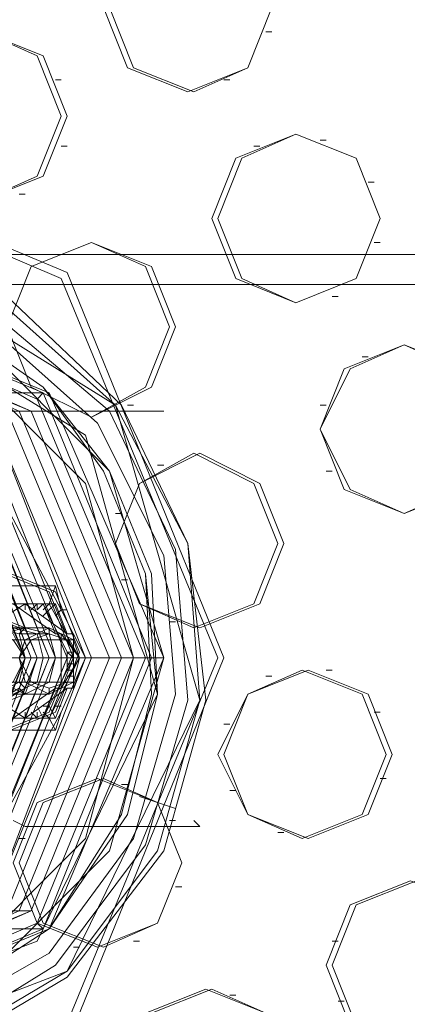
# Model space of a CAD drawing. Extents: x -3435 to 5131, y -3376 to 3919.
# Drawn here: x 1815 to 1865, y 92 to 219 of the extents above; entities that cross this region are included whole.
import ezdxf

# ---------------------------------------------------------------- set-up
doc = ezdxf.new("R2010")
doc.units = 0
doc.header["$MEASUREMENT"] = 0

# ---------------------------------------------------------------- blocks, each defined once
blk = doc.blocks.new('WMF0')
at = {"color": 139, "lineweight": 0}
for points in [[(1.150458, -0.504254), (1.15072, -0.503599), (1.151374, -0.503338), (1.152029, -0.503599), (1.152291, -0.504254), (1.152029, -0.504908), (1.151374, -0.50517), (1.15072, -0.504908), (1.150458, -0.504254)], [(1.152291, -0.504254), (1.152029, -0.503599), (1.15144, -0.503338), (1.150785, -0.503599), (1.150524, -0.504254), (1.150785, -0.504908), (1.15144, -0.50517), (1.152029, -0.504908), (1.152291, -0.504254)], [(1.137696, -0.507264), (1.156217, -0.507264), (1.156217, -0.503992), (1.137696, -0.503992), (1.137696, -0.507264)], [(1.148233, -0.505432), (1.148495, -0.504777), (1.149149, -0.504516), (1.149738, -0.504777), (1.15, -0.505432), (1.149738, -0.506086), (1.149149, -0.506348), (1.148495, -0.506086), (1.148233, -0.505432)], [(1.150065, -0.505432), (1.149804, -0.504777), (1.149149, -0.504516), (1.14856, -0.504777), (1.148298, -0.505432), (1.14856, -0.506086), (1.149149, -0.506348), (1.149804, -0.506086), (1.150065, -0.505432)], [(1.138351, -0.511322), (1.140052, -0.507134), (1.14411, -0.505432), (1.148168, -0.507134), (1.149869, -0.511322), (1.148168, -0.51551), (1.14411, -0.517277), (1.140052, -0.51551), (1.138351, -0.511322)], [(1.151767, -0.511322), (1.150065, -0.507134), (1.146008, -0.505432), (1.141885, -0.507134), (1.140183, -0.511322), (1.141885, -0.51551), (1.146008, -0.517277), (1.150065, -0.51551), (1.151767, -0.511322)], [(1.138351, -0.511322), (1.139987, -0.507264), (1.143979, -0.505563), (1.147971, -0.507264), (1.149607, -0.511322), (1.147971, -0.515445), (1.143979, -0.517147), (1.139987, -0.515445), (1.138351, -0.511322)], [(1.149738, -0.511322), (1.148102, -0.507199), (1.14411, -0.505497), (1.140052, -0.507199), (1.138416, -0.511322), (1.140052, -0.515445), (1.14411, -0.517212), (1.148102, -0.515445), (1.149738, -0.511322)], [(1.140314, -0.511322), (1.14195, -0.507199), (1.146008, -0.505497), (1.15, -0.507199), (1.151702, -0.511322), (1.15, -0.515445), (1.146008, -0.517212), (1.14195, -0.515445), (1.140314, -0.511322)], [(1.151636, -0.506545), (1.151898, -0.50589), (1.152552, -0.505628), (1.153207, -0.50589), (1.153469, -0.506545), (1.153207, -0.507199), (1.152552, -0.507461), (1.151898, -0.507199), (1.151636, -0.506545)], [(1.153469, -0.506545), (1.153207, -0.50589), (1.152552, -0.505628), (1.151963, -0.50589), (1.151702, -0.506545), (1.151963, -0.507199), (1.152552, -0.507461), (1.153207, -0.507199), (1.153469, -0.506545)], [(1.145288, -0.515641), (1.143848, -0.514791), (1.142866, -0.513416), (1.142408, -0.51178), (1.142539, -0.510079), (1.143259, -0.508573), (1.144568, -0.507395), (1.146139, -0.506806), (1.14784, -0.506806), (1.149411, -0.507395), (1.150654, -0.508573), (1.151374, -0.510079), (1.151571, -0.51178), (1.151113, -0.513416), (1.150065, -0.514791), (1.148626, -0.515641), (1.146924, -0.515969), (1.145288, -0.515641)], [(1.149411, -0.507723), (1.149673, -0.507068), (1.150327, -0.506806), (1.150916, -0.507068), (1.151178, -0.507723), (1.150916, -0.508377), (1.150327, -0.508704), (1.149673, -0.508377), (1.149411, -0.507723)], [(1.151243, -0.507723), (1.150982, -0.507068), (1.150327, -0.506806), (1.149673, -0.507068), (1.149411, -0.507723), (1.149673, -0.508377), (1.150327, -0.508704), (1.150982, -0.508377), (1.151243, -0.507723)], [(1.145288, -0.515576), (1.143914, -0.514725), (1.142866, -0.513416), (1.142408, -0.51178), (1.142605, -0.510079), (1.143325, -0.508573), (1.144568, -0.507461), (1.146139, -0.506872), (1.147775, -0.506872), (1.149346, -0.507461), (1.150589, -0.508573), (1.151374, -0.510079), (1.151505, -0.51178), (1.151047, -0.513416), (1.150065, -0.514725), (1.148626, -0.515576), (1.146924, -0.515903), (1.145288, -0.515576)], [(1.145353, -0.51551), (1.143979, -0.51466), (1.142997, -0.513351), (1.142539, -0.51178), (1.14267, -0.510144), (1.143455, -0.508639), (1.144634, -0.507592), (1.146139, -0.507003), (1.147775, -0.507003), (1.14928, -0.507592), (1.150524, -0.508639), (1.151243, -0.510144), (1.151374, -0.51178), (1.150916, -0.513351), (1.149935, -0.51466), (1.14856, -0.51551), (1.146924, -0.515772), (1.145353, -0.51551)], [(1.145419, -0.515314), (1.14411, -0.514529), (1.143128, -0.513285), (1.142736, -0.511715), (1.142866, -0.510209), (1.143521, -0.50877), (1.144699, -0.507723), (1.146204, -0.507134), (1.147775, -0.507134), (1.149215, -0.507723), (1.150393, -0.50877), (1.151113, -0.510209), (1.151243, -0.511715), (1.150785, -0.513285), (1.149869, -0.514529), (1.148495, -0.515314), (1.146924, -0.515641), (1.145419, -0.515314)], [(1.142016, -0.511322), (1.143194, -0.508442), (1.146008, -0.507264), (1.148887, -0.508442), (1.150065, -0.511322), (1.148887, -0.514267), (1.146008, -0.515445), (1.143194, -0.514267), (1.142016, -0.511322)], [(1.151113, -0.511322), (1.149869, -0.508442), (1.14699, -0.507264), (1.144045, -0.508442), (1.142866, -0.511322), (1.144045, -0.514267), (1.14699, -0.515445), (1.149869, -0.514267), (1.151113, -0.511322)], [(1.151113, -0.511322), (1.149869, -0.508442), (1.14699, -0.507264), (1.144045, -0.508442), (1.142866, -0.511322), (1.144045, -0.514267), (1.14699, -0.515445), (1.149869, -0.514267), (1.151113, -0.511322)], [(1.151113, -0.511322), (1.150524, -0.513416), (1.149018, -0.514921), (1.14699, -0.515445), (1.144895, -0.514921), (1.14339, -0.513416), (1.142866, -0.511322), (1.14339, -0.509293), (1.144895, -0.507788), (1.14699, -0.507264), (1.149018, -0.507788), (1.150524, -0.509293), (1.151113, -0.511322)], [(1.142932, -0.511322), (1.14411, -0.508442), (1.14699, -0.507264), (1.149804, -0.508442), (1.150982, -0.511322), (1.149804, -0.514267), (1.14699, -0.515445), (1.14411, -0.514267), (1.142932, -0.511322)], [(1.150982, -0.511322), (1.149804, -0.508442), (1.14699, -0.507264), (1.14411, -0.508442), (1.142932, -0.511322), (1.14411, -0.514267), (1.14699, -0.515445), (1.149804, -0.514267), (1.150982, -0.511322)], [(1.149935, -0.511322), (1.148757, -0.508508), (1.146008, -0.50733), (1.143259, -0.508508), (1.142081, -0.511322), (1.143259, -0.514202), (1.146008, -0.51538), (1.148757, -0.514202), (1.149935, -0.511322)], [(1.150916, -0.511322), (1.149738, -0.508508), (1.14699, -0.50733), (1.144241, -0.508508), (1.143063, -0.511322), (1.144241, -0.514202), (1.14699, -0.51538), (1.149738, -0.514202), (1.150916, -0.511322)], [(1.143063, -0.511322), (1.144241, -0.508508), (1.14699, -0.50733), (1.149738, -0.508508), (1.150916, -0.511322), (1.149738, -0.514202), (1.14699, -0.51538), (1.144241, -0.514202), (1.143063, -0.511322)], [(1.142801, -0.511322), (1.143914, -0.508639), (1.146531, -0.507461), (1.149215, -0.508639), (1.150327, -0.511322), (1.149215, -0.514071), (1.146531, -0.515249), (1.143914, -0.514071), (1.142801, -0.511322)], [(1.142801, -0.511322), (1.143914, -0.508639), (1.146531, -0.507461), (1.149215, -0.508639), (1.150327, -0.511322), (1.149215, -0.514071), (1.146531, -0.515249), (1.143914, -0.514071), (1.142801, -0.511322)], [(1.150524, -0.511322), (1.149411, -0.508639), (1.146728, -0.507461), (1.14411, -0.508639), (1.142997, -0.511322), (1.14411, -0.514071), (1.146728, -0.515249), (1.149411, -0.514071), (1.150524, -0.511322)], [(1.150524, -0.511322), (1.149411, -0.508639), (1.146728, -0.507461), (1.14411, -0.508639), (1.142997, -0.511322), (1.14411, -0.514071), (1.146728, -0.515249), (1.149411, -0.514071), (1.150524, -0.511322)], [(1.143194, -0.511322), (1.144306, -0.508639), (1.14699, -0.507461), (1.149673, -0.508639), (1.150785, -0.511322), (1.149673, -0.514071), (1.14699, -0.515249), (1.144306, -0.514071), (1.143194, -0.511322)], [(1.149738, -0.511322), (1.148626, -0.508639), (1.146008, -0.507526), (1.14339, -0.508639), (1.142277, -0.511322), (1.14339, -0.514071), (1.146008, -0.515183), (1.148626, -0.514071), (1.149738, -0.511322)], [(1.149673, -0.511322), (1.148626, -0.508639), (1.146008, -0.507526), (1.14339, -0.508639), (1.142277, -0.511322), (1.14339, -0.514005), (1.146008, -0.515118), (1.148626, -0.514005), (1.149673, -0.511322)], [(1.142801, -0.511322), (1.143914, -0.508639), (1.146531, -0.507526), (1.149215, -0.508639), (1.150262, -0.511322), (1.149215, -0.514071), (1.146531, -0.515183), (1.143914, -0.514071), (1.142801, -0.511322)], [(1.143128, -0.511322), (1.144241, -0.508639), (1.14699, -0.507526), (1.149673, -0.508639), (1.150785, -0.511322), (1.149673, -0.514071), (1.14699, -0.515183), (1.144241, -0.514071), (1.143128, -0.511322)], [(1.143128, -0.511322), (1.143652, -0.513285), (1.145092, -0.51466), (1.14699, -0.515183), (1.148887, -0.51466), (1.150262, -0.513285), (1.150785, -0.511322), (1.150262, -0.509424), (1.148887, -0.50805), (1.14699, -0.507526), (1.145092, -0.50805), (1.143652, -0.509424), (1.143128, -0.511322)], [(1.142343, -0.511322), (1.143455, -0.508704), (1.146008, -0.507657), (1.14856, -0.508704), (1.149607, -0.511322), (1.14856, -0.51394), (1.146008, -0.515052), (1.143455, -0.51394), (1.142343, -0.511322)], [(1.149607, -0.511322), (1.14856, -0.508704), (1.146008, -0.507657), (1.143455, -0.508704), (1.142408, -0.511322), (1.143455, -0.51394), (1.146008, -0.515052), (1.14856, -0.51394), (1.149607, -0.511322)], [(1.142605, -0.511322), (1.143717, -0.508704), (1.14627, -0.507657), (1.148822, -0.508704), (1.149869, -0.511322), (1.148822, -0.51394), (1.14627, -0.515052), (1.143717, -0.51394), (1.142605, -0.511322)], [(1.149738, -0.511322), (1.148691, -0.50877), (1.146204, -0.507723), (1.143717, -0.50877), (1.14267, -0.511322), (1.143717, -0.513874), (1.146204, -0.514987), (1.148691, -0.513874), (1.149738, -0.511322)], [(1.150131, -0.511322), (1.149084, -0.508704), (1.146531, -0.507657), (1.143979, -0.508704), (1.142932, -0.511322), (1.143979, -0.51394), (1.146531, -0.515052), (1.149084, -0.51394), (1.150131, -0.511322)], [(1.143063, -0.511322), (1.144045, -0.50877), (1.146531, -0.507723), (1.149018, -0.50877), (1.150065, -0.511322), (1.149018, -0.513874), (1.146531, -0.514987), (1.144045, -0.513874), (1.143063, -0.511322)], [(1.152814, -0.508835), (1.153076, -0.508181), (1.15373, -0.507919), (1.154319, -0.508181), (1.154581, -0.508835), (1.154319, -0.50949), (1.15373, -0.509751), (1.153076, -0.50949), (1.152814, -0.508835)], [(1.154647, -0.508835), (1.154385, -0.508181), (1.15373, -0.507919), (1.153141, -0.508181), (1.152814, -0.508835), (1.153141, -0.50949), (1.15373, -0.509751), (1.154385, -0.50949), (1.154647, -0.508835)], [(1.145092, -0.514398), (1.145615, -0.514529), (1.147906, -0.514529), (1.148495, -0.514398), (1.148887, -0.51394), (1.15, -0.511911), (1.150262, -0.511322), (1.15, -0.510798), (1.148887, -0.508704), (1.148495, -0.508312), (1.147906, -0.508181), (1.145615, -0.508181), (1.145092, -0.508312), (1.144634, -0.508704), (1.143521, -0.510798), (1.143325, -0.511322), (1.143521, -0.511911), (1.144634, -0.51394), (1.145092, -0.514398)], [(1.150589, -0.510079), (1.150851, -0.509424), (1.15144, -0.509097), (1.152094, -0.509424), (1.152356, -0.510079), (1.152094, -0.510733), (1.15144, -0.510995), (1.150851, -0.510733), (1.150589, -0.510079)], [(1.152421, -0.510079), (1.15216, -0.509424), (1.151505, -0.509097), (1.150851, -0.509424), (1.150589, -0.510079), (1.150851, -0.510733), (1.151505, -0.510995), (1.15216, -0.510733), (1.152421, -0.510079)], [(1.148298, -0.511257), (1.14856, -0.510602), (1.149215, -0.51034), (1.149869, -0.510602), (1.150131, -0.511257), (1.149869, -0.511911), (1.149215, -0.512173), (1.14856, -0.511911), (1.148298, -0.511257)], [(1.150196, -0.511257), (1.149935, -0.510602), (1.14928, -0.51034), (1.148626, -0.510602), (1.148364, -0.511257), (1.148626, -0.511911), (1.14928, -0.512173), (1.149935, -0.511911), (1.150196, -0.511257)], [(1.149935, -0.51106), (1.149476, -0.510733), (1.149411, -0.510733), (1.148953, -0.51106), (1.148953, -0.511649), (1.149411, -0.511976), (1.149476, -0.511976), (1.149935, -0.511649), (1.15, -0.511649), (1.15, -0.51106), (1.149935, -0.51106)], [(1.149738, -0.511322), (1.149607, -0.510995), (1.14928, -0.510864), (1.148887, -0.510995), (1.148757, -0.511322), (1.148887, -0.511715), (1.14928, -0.511846), (1.149607, -0.511715), (1.149738, -0.511322)], [(1.148822, -0.511322), (1.148953, -0.510995), (1.14928, -0.510864), (1.149607, -0.510995), (1.149738, -0.511322), (1.149607, -0.511649), (1.14928, -0.511846), (1.148953, -0.511649), (1.148822, -0.511322)], [(1.148822, -0.511322), (1.148953, -0.510995), (1.149215, -0.510864), (1.149542, -0.510995), (1.149673, -0.511322), (1.149542, -0.511649), (1.149215, -0.511846), (1.148953, -0.511649), (1.148822, -0.511322)], [(1.149607, -0.511322), (1.149542, -0.51106), (1.14928, -0.510995), (1.149018, -0.51106), (1.148887, -0.511322), (1.149018, -0.511584), (1.14928, -0.511715), (1.149542, -0.511584), (1.149607, -0.511322)], [(1.149607, -0.511322), (1.149476, -0.511126), (1.149215, -0.510995), (1.149018, -0.511126), (1.148887, -0.511322), (1.149018, -0.511584), (1.149215, -0.511715), (1.149476, -0.511584), (1.149607, -0.511322)], [(1.149607, -0.511322), (1.149476, -0.51106), (1.149215, -0.510995), (1.148953, -0.51106), (1.148887, -0.511322), (1.148953, -0.511584), (1.149215, -0.511715), (1.149476, -0.511584), (1.149607, -0.511322)], [(1.149607, -0.511322), (1.149476, -0.511126), (1.149215, -0.510995), (1.149018, -0.511126), (1.148887, -0.511322), (1.149018, -0.511584), (1.149215, -0.511715), (1.149476, -0.511584), (1.149607, -0.511322)], [(1.149607, -0.511322), (1.149476, -0.51106), (1.149215, -0.510995), (1.149018, -0.51106), (1.148887, -0.511322), (1.149018, -0.511584), (1.149215, -0.511715), (1.149476, -0.511584), (1.149607, -0.511322)], [(1.149607, -0.511322), (1.149476, -0.51106), (1.149215, -0.510995), (1.149018, -0.51106), (1.148887, -0.511322), (1.149018, -0.511584), (1.149215, -0.511715), (1.149476, -0.511584), (1.149607, -0.511322)], [(1.149607, -0.511322), (1.149476, -0.51106), (1.149215, -0.510995), (1.149018, -0.51106), (1.148887, -0.511322), (1.149018, -0.511584), (1.149215, -0.511715), (1.149476, -0.511584), (1.149607, -0.511322)], [(1.149607, -0.511322), (1.149476, -0.51106), (1.149215, -0.510995), (1.149018, -0.51106), (1.148887, -0.511322), (1.149018, -0.511584), (1.149215, -0.511715), (1.149476, -0.511584), (1.149607, -0.511322)], [(1.149607, -0.511322), (1.149476, -0.51106), (1.149215, -0.510995), (1.148953, -0.51106), (1.148887, -0.511322), (1.148953, -0.511584), (1.149215, -0.511715), (1.149476, -0.511584), (1.149607, -0.511322)], [(1.149607, -0.511322), (1.149476, -0.51106), (1.149215, -0.510995), (1.148953, -0.51106), (1.148887, -0.511322), (1.148953, -0.511584), (1.149215, -0.511715), (1.149476, -0.511584), (1.149607, -0.511322)], [(1.149607, -0.511322), (1.149476, -0.51106), (1.149215, -0.510995), (1.148953, -0.51106), (1.148887, -0.511322), (1.148953, -0.511584), (1.149215, -0.511715), (1.149476, -0.511584), (1.149607, -0.511322)], [(1.149084, -0.511322), (1.149215, -0.51106), (1.149476, -0.510995), (1.149738, -0.51106), (1.149804, -0.511322), (1.149738, -0.511584), (1.149476, -0.511715), (1.149215, -0.511584), (1.149084, -0.511322)], [(1.149804, -0.511322), (1.149738, -0.51106), (1.149476, -0.510995), (1.149215, -0.51106), (1.149084, -0.511322), (1.149215, -0.511584), (1.149476, -0.511715), (1.149738, -0.511584), (1.149804, -0.511322)], [(1.149215, -0.511322), (1.149346, -0.51106), (1.149607, -0.510995), (1.149869, -0.51106), (1.149935, -0.511322), (1.149869, -0.511584), (1.149607, -0.511715), (1.149346, -0.511584), (1.149215, -0.511322)], [(1.150196, -0.511322), (1.150131, -0.511126), (1.149869, -0.510995), (1.149607, -0.511126), (1.149542, -0.511322), (1.149607, -0.511584), (1.149869, -0.511715), (1.150131, -0.511584), (1.150196, -0.511322)], [(1.149542, -0.511322), (1.149673, -0.511126), (1.149869, -0.51106), (1.150065, -0.511126), (1.150196, -0.511322), (1.150065, -0.511584), (1.149869, -0.511649), (1.149673, -0.511584), (1.149542, -0.511322)], [(1.150065, -0.511257), (1.150131, -0.511322), (1.150065, -0.511453), (1.150065, -0.511257)], [(1.151702, -0.512369), (1.152029, -0.511715), (1.152618, -0.511453), (1.153272, -0.511715), (1.153534, -0.512369), (1.153272, -0.513024), (1.152618, -0.513285), (1.152029, -0.513024), (1.151702, -0.512369)], [(1.153599, -0.512369), (1.153338, -0.511715), (1.152683, -0.511453), (1.152029, -0.511715), (1.151767, -0.512369), (1.152029, -0.513024), (1.152683, -0.513285), (1.153338, -0.513024), (1.153599, -0.512369)], [(1.149476, -0.513547), (1.149738, -0.512893), (1.150393, -0.512631), (1.151047, -0.512893), (1.151309, -0.513547), (1.151047, -0.514202), (1.150393, -0.514463), (1.149738, -0.514202), (1.149476, -0.513547)], [(1.151309, -0.513547), (1.151047, -0.512893), (1.150458, -0.512631), (1.149804, -0.512893), (1.149542, -0.513547), (1.149804, -0.514202), (1.150458, -0.514463), (1.151047, -0.514202), (1.151309, -0.513547)], [(1.15288, -0.51466), (1.153141, -0.514005), (1.153796, -0.513743), (1.15445, -0.514005), (1.154712, -0.51466), (1.15445, -0.515314), (1.153796, -0.515576), (1.153141, -0.515314), (1.15288, -0.51466)], [(1.154777, -0.51466), (1.154516, -0.514005), (1.153861, -0.513743), (1.153207, -0.514005), (1.152945, -0.51466), (1.153207, -0.515314), (1.153861, -0.515576), (1.154516, -0.515314), (1.154777, -0.51466)], [(1.150654, -0.515838), (1.150916, -0.515183), (1.151571, -0.514921), (1.152225, -0.515183), (1.152487, -0.515838), (1.152225, -0.516492), (1.151571, -0.516754), (1.150916, -0.516492), (1.150654, -0.515838)], [(1.152487, -0.515838), (1.152225, -0.515183), (1.151636, -0.514921), (1.150982, -0.515183), (1.15072, -0.515838), (1.150982, -0.516492), (1.151636, -0.516754), (1.152225, -0.516492), (1.152487, -0.515838)]]:
    blk.add_lwpolyline(points, close=True, dxfattribs=at)
for points in [[(1.156217, -0.506937), (1.137696, -0.506937), (1.137696, -0.503992)], [(1.152291, -0.504516), (1.152225, -0.504516)], [(1.15, -0.505039), (1.149935, -0.505039)], [(1.151832, -0.505039), (1.151767, -0.505039)], [(1.15288, -0.505694), (1.152814, -0.505694)], [(1.150065, -0.505759), (1.15, -0.505759)], [(1.15216, -0.505759), (1.152094, -0.505759)], [(1.153403, -0.506152), (1.153338, -0.506152)], [(1.149607, -0.506283), (1.149542, -0.506283)], [(1.153469, -0.506806), (1.153403, -0.506806)], [(1.156217, -0.506937), (1.137696, -0.506937)], [(1.156217, -0.507264), (1.137696, -0.507264), (1.137696, -0.506937)], [(1.145288, -0.515641), (1.142866, -0.513416), (1.142539, -0.510079), (1.144568, -0.507461), (1.14784, -0.506872), (1.150589, -0.508573), (1.151505, -0.51178), (1.150065, -0.514725), (1.14699, -0.515903)], [(1.149935, -0.506937), (1.149869, -0.506937)], [(1.151113, -0.511322), (1.150524, -0.509293), (1.149018, -0.507788), (1.14699, -0.507264), (1.144895, -0.507788), (1.14339, -0.509293), (1.142866, -0.511322), (1.14339, -0.513416), (1.144895, -0.514921), (1.14699, -0.515445)], [(1.14856, -0.515118), (1.149869, -0.514267), (1.15072, -0.513024), (1.151047, -0.511715), (1.150982, -0.510406), (1.150524, -0.509293), (1.149804, -0.508377), (1.148953, -0.507788), (1.14712, -0.507264), (1.145484, -0.507526), (1.144241, -0.508312), (1.143455, -0.509293), (1.142997, -0.51034), (1.142997, -0.512238), (1.143521, -0.513547), (1.144175, -0.514332), (1.145484, -0.515183)], [(1.14856, -0.515118), (1.149869, -0.514267), (1.15072, -0.513024), (1.151047, -0.511715), (1.150916, -0.510406), (1.150458, -0.509293), (1.149804, -0.508377), (1.148953, -0.507788), (1.14712, -0.507264), (1.145484, -0.507526), (1.144241, -0.508312), (1.143455, -0.509293), (1.142997, -0.51034), (1.142997, -0.512238), (1.143521, -0.513547), (1.144175, -0.514332), (1.145484, -0.515183)], [(1.14856, -0.515118), (1.149869, -0.514267), (1.150654, -0.513024), (1.150982, -0.511715), (1.150916, -0.510406), (1.150458, -0.509293), (1.149804, -0.508377), (1.148953, -0.507788), (1.14712, -0.507264), (1.145484, -0.507526), (1.144241, -0.508312), (1.143455, -0.509293), (1.143063, -0.51034), (1.142997, -0.512238), (1.143521, -0.513547), (1.144175, -0.514332), (1.145484, -0.515183)], [(1.14856, -0.515118), (1.149869, -0.514267), (1.150654, -0.513024), (1.150982, -0.511715), (1.150916, -0.510406), (1.150458, -0.509293), (1.149804, -0.508377), (1.148953, -0.507788), (1.14712, -0.507264), (1.145484, -0.507526), (1.144241, -0.508312), (1.143455, -0.509293), (1.143063, -0.51034), (1.142997, -0.512238), (1.143586, -0.513547), (1.144241, -0.514332), (1.145484, -0.515183)], [(1.145484, -0.515183), (1.143259, -0.513154), (1.142997, -0.510209), (1.14483, -0.507853), (1.147709, -0.50733), (1.150262, -0.508901), (1.151047, -0.511715), (1.149738, -0.514398), (1.14699, -0.515445)], [(1.15301, -0.507395), (1.152945, -0.507395)], [(1.146859, -0.515249), (1.149542, -0.514071), (1.150654, -0.511322), (1.149542, -0.508639), (1.146859, -0.507461)], [(1.153338, -0.50805), (1.153272, -0.50805)], [(1.149804, -0.508442), (1.148887, -0.508442)], [(1.149804, -0.508442), (1.149738, -0.508508)], [(1.149804, -0.508442), (1.149738, -0.508508)], [(1.150785, -0.508573), (1.15072, -0.508573)], [(1.15288, -0.508573), (1.152814, -0.508573)], [(1.149673, -0.508639), (1.149215, -0.508639)], [(1.149215, -0.508639), (1.151113, -0.508639)], [(1.150065, -0.508639), (1.15, -0.508639)], [(1.151113, -0.508639), (1.151047, -0.508639)], [(1.151113, -0.509228), (1.151047, -0.509228)], [(1.152945, -0.509293), (1.15288, -0.509293)], [(1.150654, -0.509751), (1.150589, -0.509751)], [(1.15072, -0.510471), (1.150654, -0.510471)], [(1.149935, -0.510537), (1.149018, -0.510537)], [(1.149869, -0.510733), (1.149935, -0.510537)], [(1.15, -0.510798), (1.149935, -0.510537)], [(1.148233, -0.511387), (1.148429, -0.511846), (1.148953, -0.512042), (1.149411, -0.511846), (1.149607, -0.511322), (1.149411, -0.510864), (1.148953, -0.510668), (1.148429, -0.510864), (1.148233, -0.511322)], [(1.149084, -0.51106), (1.149607, -0.510733)], [(1.149804, -0.510733), (1.149149, -0.510733)], [(1.149869, -0.510733), (1.149149, -0.510733)], [(1.149476, -0.510733), (1.149804, -0.510733), (1.149935, -0.510733), (1.149607, -0.510733), (1.149215, -0.510733)], [(1.149607, -0.510733), (1.150065, -0.51106)], [(1.149607, -0.510798), (1.149607, -0.510733)], [(1.149673, -0.510798), (1.149738, -0.510733)], [(1.149738, -0.510798), (1.149804, -0.510733)], [(1.149738, -0.510733), (1.149738, -0.510798)], [(1.150065, -0.511257), (1.149804, -0.510733), (1.149869, -0.510733)], [(1.149804, -0.510733), (1.149935, -0.51106)], [(1.149869, -0.510733), (1.149804, -0.510798)], [(1.149804, -0.510864), (1.149869, -0.510798)], [(1.150196, -0.511322), (1.149869, -0.510733)], [(1.149935, -0.510733), (1.149869, -0.510798)], [(1.15, -0.51106), (1.150196, -0.511322), (1.150262, -0.511322), (1.150131, -0.51106), (1.150065, -0.51106), (1.149935, -0.510733)], [(1.15, -0.510798), (1.149935, -0.510864)], [(1.150065, -0.510798), (1.15, -0.510798)], [(1.151243, -0.510929), (1.151178, -0.510929)], [(1.149215, -0.510995), (1.149869, -0.510995)], [(1.149476, -0.510995), (1.149607, -0.510995)], [(1.149542, -0.51106), (1.149607, -0.510995)], [(1.149542, -0.510995), (1.149607, -0.510995)], [(1.149869, -0.510995), (1.149869, -0.51106)], [(1.149018, -0.511126), (1.149607, -0.511126)], [(1.149476, -0.511126), (1.150131, -0.511126)], [(1.149542, -0.51106), (1.149738, -0.51106)], [(1.149607, -0.511126), (1.149673, -0.511126)], [(1.149738, -0.51106), (1.149869, -0.51106)], [(1.150131, -0.511126), (1.150065, -0.511126)], [(1.150131, -0.51106), (1.150131, -0.511649)], [(1.150131, -0.511257), (1.150065, -0.511257)], [(1.150065, -0.511257), (1.150131, -0.511257)], [(1.14699, -0.515445), (1.149018, -0.514921), (1.150524, -0.513416), (1.151113, -0.511322)], [(1.149215, -0.511322), (1.149607, -0.511322)], [(1.149673, -0.511322), (1.149411, -0.511322)], [(1.149607, -0.511322), (1.149476, -0.511322)], [(1.149542, -0.511322), (1.149607, -0.511322)], [(1.149607, -0.511322), (1.149738, -0.511322)], [(1.149607, -0.511322), (1.149804, -0.511322)], [(1.149607, -0.511322), (1.150196, -0.511322)], [(1.149673, -0.511322), (1.149738, -0.511322)], [(1.150262, -0.511322), (1.149738, -0.511322)], [(1.149869, -0.511322), (1.149738, -0.511322)], [(1.149935, -0.511649), (1.149804, -0.511976), (1.149935, -0.511976), (1.150065, -0.511649), (1.150131, -0.511649), (1.150262, -0.511322)], [(1.149804, -0.511322), (1.149935, -0.511322)], [(1.149869, -0.511976), (1.150196, -0.511322), (1.150262, -0.511322)], [(1.150131, -0.511322), (1.149869, -0.511322)], [(1.150065, -0.511322), (1.149935, -0.511322)], [(1.150196, -0.511322), (1.15, -0.511649)], [(1.150131, -0.511322), (1.150065, -0.511322)], [(1.150131, -0.511322), (1.150065, -0.511322)], [(1.150982, -0.511322), (1.150065, -0.511322)], [(1.150065, -0.511322), (1.150196, -0.511322)], [(1.150131, -0.511322), (1.150065, -0.511322)], [(1.150131, -0.511322), (1.150196, -0.511322)], [(1.150262, -0.511322), (1.150196, -0.511322)], [(1.150654, -0.511322), (1.150262, -0.511322)], [(1.150785, -0.511322), (1.150327, -0.511322)], [(1.150524, -0.511322), (1.150327, -0.511322)], [(1.150654, -0.511322), (1.150524, -0.511322)], [(1.150982, -0.511322), (1.150916, -0.511322)], [(1.150982, -0.511322), (1.150916, -0.511322)], [(1.151113, -0.511322), (1.150982, -0.511322)], [(1.149804, -0.511976), (1.150065, -0.511453)], [(1.150131, -0.511387), (1.150065, -0.511387)], [(1.150131, -0.511387), (1.150065, -0.511387)], [(1.150065, -0.511453), (1.150131, -0.511453)], [(1.152945, -0.511453), (1.15288, -0.511453)], [(1.150131, -0.511518), (1.150065, -0.511518)], [(1.152291, -0.511518), (1.152225, -0.511518)], [(1.149018, -0.511584), (1.149607, -0.511584)], [(1.149607, -0.511976), (1.149084, -0.511649)], [(1.149476, -0.511584), (1.150131, -0.511584)], [(1.149542, -0.511584), (1.149607, -0.511649)], [(1.149542, -0.511584), (1.149738, -0.511584)], [(1.149542, -0.511649), (1.149607, -0.511715)], [(1.149607, -0.511584), (1.149673, -0.511584)], [(1.150065, -0.511649), (1.149607, -0.511976)], [(1.149738, -0.511584), (1.149869, -0.511584)], [(1.149869, -0.511715), (1.149869, -0.511649)], [(1.150131, -0.511584), (1.150065, -0.511584)], [(1.149215, -0.511715), (1.149869, -0.511715)], [(1.149476, -0.511715), (1.149607, -0.511715)], [(1.149738, -0.511846), (1.149804, -0.511976)], [(1.149804, -0.511846), (1.149869, -0.511846)], [(1.149935, -0.511976), (1.149869, -0.511846)], [(1.15, -0.511846), (1.149935, -0.511846)], [(1.149149, -0.511976), (1.149804, -0.511976), (1.149869, -0.511976)], [(1.149149, -0.511976), (1.149869, -0.511976)], [(1.149411, -0.511976), (1.149149, -0.511976), (1.149215, -0.511976), (1.149607, -0.511976), (1.149935, -0.511976)], [(1.149804, -0.511976), (1.149476, -0.511976)], [(1.149607, -0.511911), (1.149607, -0.511976)], [(1.149673, -0.511911), (1.149738, -0.511976)], [(1.149738, -0.511976), (1.149738, -0.511911)], [(1.149869, -0.511976), (1.149804, -0.511911)], [(1.149869, -0.511976), (1.149935, -0.512107)], [(1.149935, -0.512107), (1.15, -0.511911)], [(1.153469, -0.511911), (1.153403, -0.511911)], [(1.149018, -0.512107), (1.149935, -0.512107)], [(1.151832, -0.512042), (1.151767, -0.512042)], [(1.153534, -0.512631), (1.153469, -0.512631)], [(1.15072, -0.512696), (1.150654, -0.512696)], [(1.150851, -0.512827), (1.151243, -0.512958)], [(1.151898, -0.512762), (1.151832, -0.512762)], [(1.149607, -0.513154), (1.149476, -0.513089)], [(1.149607, -0.513154), (1.151505, -0.513154)], [(1.151243, -0.513089), (1.151178, -0.513089)], [(1.151505, -0.513154), (1.15144, -0.513089)], [(1.149607, -0.513285), (1.149542, -0.513285)], [(1.152421, -0.51322), (1.152356, -0.51322)], [(1.151309, -0.513809), (1.151243, -0.513809)], [(1.149673, -0.514071), (1.149215, -0.514071)], [(1.149804, -0.514267), (1.149738, -0.514202)], [(1.149804, -0.514267), (1.149738, -0.514202)], [(1.149804, -0.514267), (1.148887, -0.514267)], [(1.150196, -0.514463), (1.150131, -0.514463)], [(1.150851, -0.514398), (1.150785, -0.514398)], [(1.15301, -0.514398), (1.152945, -0.514398)], [(1.151898, -0.514987), (1.151832, -0.514987)], [(1.153076, -0.515052), (1.15301, -0.515052)]]:
    blk.add_lwpolyline(points, dxfattribs=at)

msp = doc.modelspace()

# ---------------------------------------------------------------- block references
at = {"color": 2, "xscale": 11858.586, "yscale": 11858.586, "zscale": 11858.586}
msp.add_blockref('WMF0', (-11817.43, 6200.52), dxfattribs=at)

doc.saveas('drawing.dxf')
